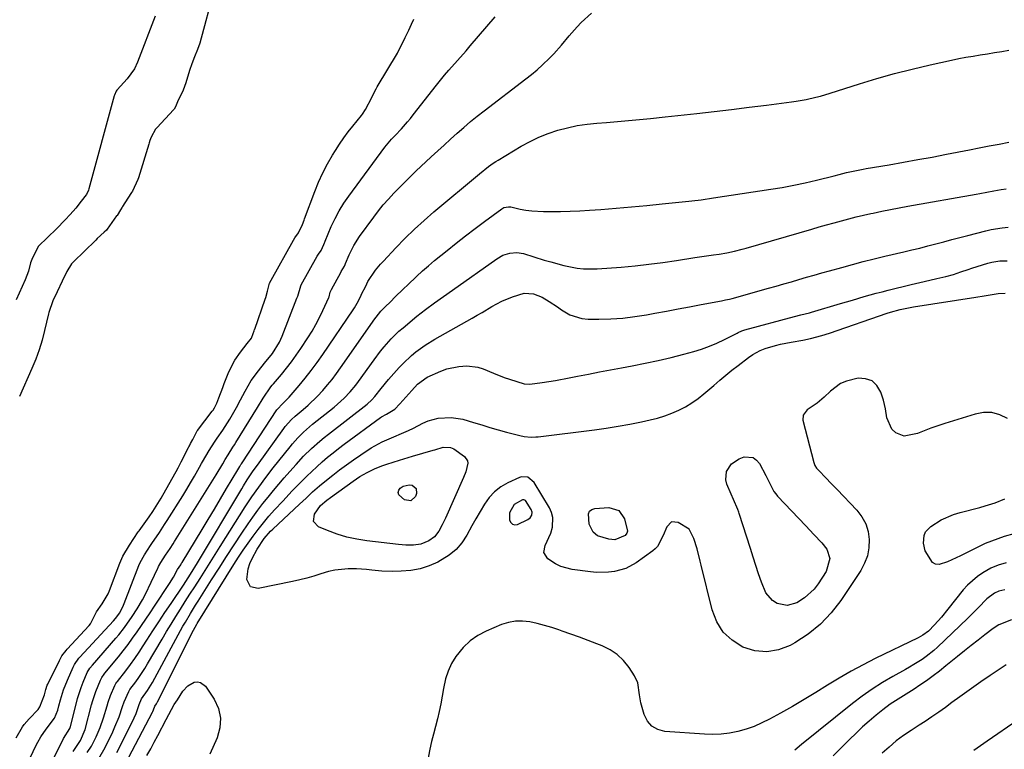
# Model space of a CAD drawing. Units: inches. Extents: x 1905043 to 1910394, y 390329 to 395608.
# Drawn here: x 1908863 to 1909217, y 394933 to 395195 of the extents above; entities that cross this region are included whole.
import ezdxf

# ---------------------------------------------------------------- set-up
doc = ezdxf.new("R2010")
doc.units = ezdxf.units.IN
doc.header["$MEASUREMENT"] = 0
for name, color, linetype in [('1', 7, 'Continuous'), ('7', 7, 'Continuous'), ('8', 7, 'Continuous')]:
    doc.layers.add(name, color=color, linetype=linetype)

msp = doc.modelspace()

# ---------------------------------------------------------------- linework, layer by layer
at = {"layer": '1', "color": 18}
msp.add_polyline3d([(1909040.93, 395021.12, 1642), (1909039.2, 395018.11, 1642), (1909039.25, 395015.47, 1642), (1909039.69, 395014.58, 1642), (1909040.27, 395013.98, 1642), (1909041.1, 395013.81, 1642), (1909042.08, 395013.92, 1642), (1909045.89, 395015.69, 1642), (1909046.73, 395016.33, 1642), (1909047.24, 395017.25, 1642), (1909047.33, 395018.31, 1642), (1909046.98, 395019.31, 1642), (1909044.99, 395022.49, 1642), (1909044.79, 395022.62, 1642), (1909044.34, 395022.79, 1642), (1909043.88, 395022.77, 1642), (1909040.93, 395021.12, 1642)], dxfattribs=at)
at = {"layer": '7', "color": 18}
for points in [[(1908933.02, 395206.34, 1628), (1908927.87, 395187.01, 1628), (1908927.08, 395184.75, 1628), (1908925.95, 395182.08, 1628), (1908924.97, 395179.56, 1628), (1908924.19, 395177.21, 1628), (1908922.87, 395172.79, 1628), (1908921.87, 395170.15, 1628), (1908919.93, 395165.89, 1628), (1908919.17, 395164.18, 1628), (1908918.67, 395163.35, 1628), (1908918.42, 395163.06, 1628), (1908912.51, 395156.7, 1628), (1908911.99, 395156.09, 1628), (1908910.41, 395153.22, 1628), (1908909.94, 395151.98, 1628), (1908909.66, 395151.15, 1628), (1908909.53, 395150.73, 1628), (1908905.87, 395138.65, 1628), (1908905.65, 395137.98, 1628), (1908903.66, 395133.85, 1628), (1908903.3, 395133.28, 1628), (1908903.11, 395132.99, 1628), (1908900.16, 395128.32, 1628), (1908900.02, 395128.1, 1628), (1908899.36, 395127.03, 1628), (1908898.14, 395125.09, 1628), (1908898, 395124.88, 1628), (1908894.63, 395120.13, 1628), (1908894.35, 395119.78, 1628), (1908893.52, 395119.05, 1628), (1908891.04, 395116.77, 1628), (1908890.54, 395116.22, 1628), (1908890.41, 395116.09, 1628), (1908882.45, 395108.43, 1628), (1908881.71, 395107.65, 1628), (1908880.07, 395104.91, 1628), (1908878.45, 395101.41, 1628), (1908876.65, 395097.54, 1628), (1908875.09, 395094.32, 1628), (1908873.58, 395090.14, 1628), (1908873.45, 395089.62, 1628), (1908872.08, 395083.64, 1628), (1908871.18, 395080.17, 1628), (1908870.15, 395076.74, 1628)], [(1908873.24, 394925.54, 1632), (1908878.85, 394936.91, 1632), (1908881.14, 394940.5, 1632), (1908881.35, 394941.18, 1632), (1908883.39, 394949.3, 1632), (1908883.94, 394951.32, 1632), (1908885.25, 394955.27, 1632), (1908886.01, 394957.22, 1632), (1908887.45, 394960.65, 1632), (1908888.41, 394962.2, 1632), (1908889.27, 394963.27, 1632), (1908897.71, 394972.96, 1632), (1908898.77, 394974.21, 1632), (1908900.8, 394976.79, 1632), (1908903.63, 394980.81, 1632), (1908905.37, 394983.59, 1632), (1908907.27, 394986.84, 1632), (1908908.39, 394988.89, 1632), (1908910.46, 394993.1, 1632), (1908912.8, 394998.2, 1632), (1908912.9, 394998.41, 1632), (1908913.1, 394998.82, 1632), (1908913.91, 395000.26, 1632), (1908915.61, 395002.87, 1632), (1908917.19, 395005.21, 1632), (1908918.3, 395006.93, 1632), (1908918.85, 395007.79, 1632), (1908933.77, 395031.81, 1632), (1908936.12, 395035.76, 1632), (1908937, 395037.31, 1632), (1908938.04, 395039, 1632), (1908939.79, 395041.71, 1632), (1908940.31, 395042.53, 1632), (1908940.83, 395043.36, 1632), (1908948.62, 395055.98, 1632), (1908950.63, 395059.32, 1632), (1908953.48, 395063.38, 1632), (1908953.96, 395063.96, 1632), (1908954.44, 395064.54, 1632), (1908957.25, 395067.85, 1632), (1908959.1, 395070.12, 1632), (1908960.89, 395072.42, 1632), (1908962.59, 395074.8, 1632), (1908964.23, 395077.21, 1632), (1908966.76, 395081.08, 1632), (1908968.24, 395083.46, 1632), (1908969.64, 395085.89, 1632), (1908970.93, 395088.38, 1632), (1908972.15, 395090.91, 1632), (1908974.25, 395095.57, 1632), (1908974.35, 395095.81, 1632), (1908974.8, 395097.52, 1632), (1908975.07, 395098.22, 1632), (1908975.19, 395098.44, 1632), (1908978.58, 395104.54, 1632), (1908978.77, 395104.86, 1632), (1908979.97, 395106.88, 1632), (1908980.14, 395107.4, 1632), (1908980.27, 395107.73, 1632), (1908981.61, 395110.89, 1632), (1908982.41, 395112.6, 1632), (1908983.28, 395114.27, 1632), (1908985.32, 395117.44, 1632), (1908990.41, 395124.44, 1632), (1908992.11, 395126.68, 1632), (1908993.87, 395128.86, 1632), (1908995.71, 395130.98, 1632), (1908997.61, 395133.04, 1632), (1908999.57, 395135.05, 1632), (1909001.56, 395137.04, 1632), (1909003.57, 395139, 1632), (1909005.6, 395140.94, 1632), (1909011.13, 395146.11, 1632), (1909013.43, 395148.26, 1632), (1909015.75, 395150.41, 1632), (1909018.07, 395152.54, 1632), (1909020.4, 395154.67, 1632), (1909022.77, 395156.76, 1632), (1909025.16, 395158.81, 1632), (1909027.61, 395160.8, 1632), (1909030.09, 395162.74, 1632), (1909045.09, 395174.21, 1632), (1909047.13, 395175.83, 1632), (1909049.13, 395177.49, 1632), (1909051.07, 395179.22, 1632), (1909053.63, 395181.63, 1632), (1909055.14, 395183.16, 1632), (1909057.98, 395186.37, 1632), (1909060.65, 395189.73, 1632), (1909063.51, 395192.92, 1632), (1909065.04, 395194.43, 1632), (1909068.71, 395197.89, 1632)], [(1908946.49, 395080.9, 1628), (1908947.1, 395082.56, 1628), (1908947.46, 395083.6, 1628), (1908947.6, 395084.01, 1628), (1908947.68, 395084.21, 1628), (1908951.44, 395094.98, 1628), (1908951.63, 395095.55, 1628), (1908952.19, 395097.88, 1628), (1908953.01, 395100.73, 1628), (1908953.52, 395101.8, 1628), (1908961.56, 395116.21, 1628), (1908962.02, 395116.97, 1628), (1908963.32, 395118.77, 1628), (1908964.85, 395121.76, 1628), (1908965.37, 395123.4, 1628), (1908965.51, 395123.8, 1628), (1908969.2, 395133.72, 1628), (1908970.57, 395137.1, 1628), (1908972.09, 395140.43, 1628), (1908973.8, 395143.65, 1628), (1908975.65, 395146.81, 1628), (1908976.67, 395148.43, 1628), (1908978.15, 395150.7, 1628), (1908979.68, 395152.93, 1628), (1908981.29, 395155.1, 1628), (1908982.95, 395157.23, 1628), (1908986.02, 395161.02, 1628), (1908986.35, 395161.45, 1628), (1908987.49, 395163.24, 1628), (1908989.73, 395167.47, 1628), (1908990.76, 395169.54, 1628), (1908991.29, 395170.56, 1628), (1908991.57, 395171.06, 1628), (1908991.72, 395171.31, 1628), (1908998.93, 395183.49, 1628), (1908999.09, 395183.76, 1628), (1909000.42, 395186.29, 1628), (1909001.78, 395189.11, 1628), (1909003.01, 395191.71, 1628), (1909004, 395193.87, 1628), (1909004.88, 395195.67, 1628)], [(1908987.59, 395099.61, 1634), (1908988.31, 395101.26, 1634), (1908991.08, 395105.35, 1634), (1908992.92, 395107.59, 1634), (1908993.9, 395108.67, 1634), (1908998.37, 395113.43, 1634), (1909001.66, 395116.81, 1634), (1909005.03, 395120.11, 1634), (1909008.51, 395123.28, 1634), (1909012.07, 395126.37, 1634), (1909028.43, 395140.06, 1634), (1909031.71, 395142.66, 1634), (1909033.42, 395143.87, 1634), (1909034.29, 395144.44, 1634), (1909035.18, 395145, 1634), (1909043.47, 395149.98, 1634), (1909046.62, 395151.71, 1634), (1909049.84, 395153.27, 1634), (1909053.17, 395154.58, 1634), (1909056.57, 395155.72, 1634), (1909060.05, 395156.62, 1634), (1909063.56, 395157.37, 1634), (1909067.11, 395157.91, 1634), (1909070.68, 395158.29, 1634), (1909074.08, 395158.54, 1634), (1909079.37, 395158.97, 1634), (1909084.66, 395159.44, 1634), (1909089.95, 395159.95, 1634), (1909095.23, 395160.51, 1634), (1909106.54, 395161.77, 1634), (1909112.81, 395162.48, 1634), (1909119.08, 395163.21, 1634), (1909125.35, 395163.98, 1634), (1909131.61, 395164.77, 1634), (1909140.58, 395165.93, 1634), (1909142.35, 395166.19, 1634), (1909145.87, 395166.8, 1634), (1909149.36, 395167.56, 1634), (1909151.09, 395168, 1634), (1909154.52, 395169.01, 1634), (1909165.05, 395172.37, 1634), (1909171.35, 395174.29, 1634), (1909177.68, 395176.08, 1634), (1909184.05, 395177.71, 1634), (1909190.45, 395179.22, 1634), (1909198.2, 395180.93, 1634), (1909200.76, 395181.47, 1634), (1909203.33, 395181.97, 1634), (1909205.9, 395182.42, 1634), (1909208.49, 395182.83, 1634), (1909211.07, 395183.22, 1634), (1909213.66, 395183.65, 1634), (1909216.23, 395184.1, 1634), (1909218.81, 395184.58, 1634)], [(1908897.29, 394956.04, 1636), (1908897.76, 394956.76, 1636), (1908898.1, 394957.22, 1636), (1908898.27, 394957.45, 1636), (1908901.28, 394961.31, 1636), (1908902.93, 394963.49, 1636), (1908904.53, 394965.69, 1636), (1908906.07, 394967.95, 1636), (1908907.57, 394970.23, 1636), (1908908.88, 394972.29, 1636), (1908911.02, 394975.61, 1636), (1908913.17, 394978.93, 1636), (1908915.35, 394982.23, 1636), (1908917.55, 394985.51, 1636), (1908921.98, 394992.1, 1636), (1908924.58, 394996.05, 1636), (1908927.07, 395000.06, 1636), (1908942.96, 395026.75, 1636), (1908943.62, 395027.84, 1636), (1908944.98, 395030, 1636), (1908947.11, 395033.17, 1636), (1908948.58, 395035.25, 1636), (1908958.05, 395048.42, 1636), (1908958.58, 395049.11, 1636), (1908960.89, 395051.69, 1636), (1908962.16, 395052.87, 1636), (1908965.08, 395055.32, 1636), (1908966.85, 395056.85, 1636), (1908970.21, 395060.1, 1636), (1908972.12, 395062.16, 1636), (1908973.81, 395064.12, 1636), (1908975.44, 395066.11, 1636), (1908977, 395068.16, 1636), (1908978.52, 395070.24, 1636), (1908990.88, 395087.92, 1636), (1908991.28, 395088.48, 1636), (1908993.02, 395090.62, 1636), (1908994.45, 395092.12, 1636), (1908996.53, 395094.14, 1636), (1908998.06, 395095.64, 1636), (1909001.12, 395098.63, 1636), (1909002.65, 395100.13, 1636), (1909005.8, 395103.16, 1636), (1909007.92, 395105.11, 1636), (1909010.1, 395107, 1636), (1909012.32, 395108.85, 1636), (1909016.78, 395112.46, 1636), (1909020.12, 395115.13, 1636), (1909023.48, 395117.77, 1636), (1909026.87, 395120.36, 1636), (1909030.28, 395122.92, 1636), (1909036.44, 395127.48, 1636), (1909037.19, 395127.91, 1636), (1909038.88, 395128.22, 1636), (1909039.74, 395128.12, 1636), (1909043.05, 395127.38, 1636), (1909045.14, 395126.99, 1636), (1909047.24, 395126.69, 1636), (1909051.49, 395126.45, 1636), (1909054.16, 395126.44, 1636), (1909057.63, 395126.47, 1636), (1909061.09, 395126.56, 1636), (1909064.56, 395126.72, 1636), (1909068.02, 395126.94, 1636), (1909072.13, 395127.24, 1636), (1909077.64, 395127.67, 1636), (1909083.15, 395128.14, 1636), (1909088.66, 395128.66, 1636), (1909094.16, 395129.22, 1636), (1909103.66, 395130.23, 1636), (1909104.78, 395130.35, 1636), (1909108.13, 395130.74, 1636), (1909112.58, 395131.36, 1636), (1909133.19, 395134.5, 1636), (1909137.32, 395135.18, 1636), (1909141.43, 395135.94, 1636), (1909145.53, 395136.81, 1636), (1909149.61, 395137.75, 1636), (1909155.97, 395139.3, 1636), (1909157.74, 395139.75, 1636), (1909160.39, 395140.46, 1636), (1909163.34, 395141.15, 1636), (1909166.45, 395141.75, 1636), (1909167.49, 395141.93, 1636), (1909175.76, 395143.33, 1636), (1909180.93, 395144.22, 1636), (1909186.09, 395145.14, 1636), (1909191.25, 395146.09, 1636), (1909196.41, 395147.08, 1636), (1909204.58, 395148.67, 1636), (1909208.14, 395149.36, 1636), (1909211.7, 395150.06, 1636), (1909215.26, 395150.76, 1636), (1909218.82, 395151.47, 1636)], [(1908900.74, 394950.15, 1638), (1908902.32, 394953.87, 1638), (1908902.79, 394954.52, 1638), (1908904.85, 394957.32, 1638), (1908905.98, 394958.89, 1638), (1908908.12, 394962.12, 1638), (1908909.13, 394963.77, 1638), (1908914.34, 394972.63, 1638), (1908915.96, 394975.36, 1638), (1908917.6, 394978.08, 1638), (1908919.27, 394980.78, 1638), (1908920.95, 394983.46, 1638), (1908922.65, 394986.14, 1638), (1908924.35, 394988.82, 1638), (1908926.05, 394991.5, 1638), (1908927.97, 394994.52, 1638), (1908929.78, 394997.37, 1638), (1908931.58, 395000.22, 1638), (1908933.38, 395003.08, 1638), (1908935.18, 395005.93, 1638), (1908944.22, 395020.25, 1638), (1908946.58, 395023.86, 1638), (1908949.06, 395027.38, 1638), (1908951.65, 395030.83, 1638), (1908954.29, 395034.23, 1638), (1908960.34, 395041.86, 1638), (1908961.26, 395042.96, 1638), (1908963.17, 395045.1, 1638), (1908965.22, 395047.12, 1638), (1908968.47, 395049.94, 1638), (1908976.22, 395056.13, 1638), (1908977.44, 395057.15, 1638), (1908979.77, 395059.3, 1638), (1908981.94, 395061.62, 1638), (1908983.96, 395064.07, 1638), (1908984.91, 395065.34, 1638), (1908990.53, 395073.12, 1638), (1908992.88, 395076.24, 1638), (1908994.12, 395077.75, 1638), (1908996.69, 395080.68, 1638), (1908999.49, 395083.4, 1638), (1909000.96, 395084.67, 1638), (1909005.98, 395088.8, 1638), (1909009.08, 395091.24, 1638), (1909012.26, 395093.58, 1638), (1909015.49, 395095.86, 1638), (1909018.71, 395098.14, 1638), (1909034.68, 395109.49, 1638), (1909036.9, 395110.75, 1638), (1909039.32, 395111.56, 1638), (1909041.83, 395111.78, 1638), (1909044.31, 395111.36, 1638), (1909051.76, 395109.04, 1638), (1909054.09, 395108.35, 1638), (1909058.77, 395107.09, 1638), (1909063.51, 395106.1, 1638), (1909065.89, 395105.82, 1638), (1909070.71, 395105.83, 1638), (1909079.36, 395106.52, 1638), (1909084.37, 395106.98, 1638), (1909089.37, 395107.51, 1638), (1909094.35, 395108.17, 1638), (1909099.33, 395108.9, 1638), (1909105.91, 395109.95, 1638), (1909109.28, 395110.46, 1638), (1909112.64, 395110.92, 1638), (1909114.6, 395111.19, 1638), (1909117.41, 395111.66, 1638), (1909120.19, 395112.23, 1638), (1909122.95, 395112.91, 1638), (1909124.32, 395113.29, 1638), (1909147.99, 395120.16, 1638), (1909150.63, 395120.92, 1638), (1909153.27, 395121.67, 1638), (1909155.91, 395122.42, 1638), (1909158.55, 395123.15, 1638), (1909161.21, 395123.86, 1638), (1909163.86, 395124.54, 1638), (1909166.53, 395125.17, 1638), (1909169.21, 395125.78, 1638), (1909170.03, 395125.95, 1638), (1909173.13, 395126.6, 1638), (1909176.23, 395127.23, 1638), (1909179.33, 395127.82, 1638), (1909182.45, 395128.39, 1638), (1909207.05, 395132.75, 1638), (1909208.32, 395132.98, 1638), (1909210.87, 395133.45, 1638), (1909213.42, 395133.95, 1638), (1909215.96, 395134.4, 1638), (1909217.86, 395134.7, 1638)], [(1908911.73, 394948.52, 1642), (1908912.28, 394949.34, 1642), (1908912.57, 394949.83, 1642), (1908912.7, 394950.09, 1642), (1908925.58, 394975.87, 1642), (1908926.77, 394978, 1642), (1908926.96, 394978.3, 1642), (1908940.18, 394999.54, 1642), (1908941.83, 395002.13, 1642), (1908943.52, 395004.69, 1642), (1908945.26, 395007.21, 1642), (1908947.03, 395009.7, 1642), (1908948.88, 395012.15, 1642), (1908950.78, 395014.54, 1642), (1908952.76, 395016.87, 1642), (1908954.8, 395019.16, 1642), (1908957.73, 395022.33, 1642), (1908961.12, 395025.95, 1642), (1908964.57, 395029.52, 1642), (1908966.32, 395031.27, 1642), (1908969.93, 395034.67, 1642), (1908971.89, 395036.41, 1642), (1908973.83, 395038.06, 1642), (1908975.8, 395039.67, 1642), (1908977.81, 395041.24, 1642), (1908979.85, 395042.77, 1642), (1908992.86, 395052.33, 1642), (1908993.27, 395052.62, 1642), (1908995.03, 395053.6, 1642), (1908998.04, 395055.38, 1642), (1908999.84, 395057.29, 1642), (1909002.02, 395059.68, 1642), (1909004.15, 395062.1, 1642), (1909006.19, 395064.42, 1642), (1909009.66, 395066.93, 1642), (1909014.5, 395069.05, 1642), (1909016.65, 395069.84, 1642), (1909021.07, 395070.79, 1642), (1909023.87, 395070.96, 1642), (1909027.86, 395070.53, 1642), (1909029.78, 395069.95, 1642), (1909033.51, 395068.33, 1642), (1909037.3, 395066.8, 1642), (1909039.24, 395066.15, 1642), (1909044.47, 395064.5, 1642), (1909046.61, 395064.36, 1642), (1909050.96, 395064.97, 1642), (1909055.82, 395065.73, 1642), (1909060.67, 395066.63, 1642), (1909063.73, 395067.25, 1642), (1909067.68, 395068.03, 1642), (1909071.63, 395068.8, 1642), (1909075.59, 395069.55, 1642), (1909079.55, 395070.28, 1642), (1909083.3, 395070.97, 1642), (1909088, 395071.89, 1642), (1909092.68, 395072.89, 1642), (1909097.34, 395074, 1642), (1909101.97, 395075.2, 1642), (1909105.49, 395076.15, 1642), (1909108.32, 395077.01, 1642), (1909111.11, 395077.99, 1642), (1909113.83, 395079.14, 1642), (1909116.51, 395080.4, 1642), (1909121.13, 395082.75, 1642), (1909121.47, 395082.92, 1642), (1909122.83, 395083.54, 1642), (1909123.53, 395083.78, 1642), (1909123.89, 395083.89, 1642), (1909141.68, 395088.67, 1642), (1909143.99, 395089.27, 1642), (1909147.07, 395090.08, 1642), (1909147.84, 395090.3, 1642), (1909158.25, 395093.34, 1642), (1909162.53, 395094.59, 1642), (1909166.8, 395095.87, 1642), (1909171.08, 395097.09, 1642), (1909173.23, 395097.65, 1642), (1909175.39, 395098.2, 1642), (1909183.67, 395100.21, 1642), (1909188.27, 395101.3, 1642), (1909192.88, 395102.34, 1642), (1909196.12, 395103.08, 1642), (1909198.83, 395103.84, 1642), (1909201.49, 395104.73, 1642), (1909204.16, 395105.62, 1642), (1909205.49, 395106.06, 1642), (1909211.26, 395107.95, 1642), (1909212.66, 395108.32, 1642), (1909215.5, 395108.73, 1642), (1909218.15, 395108.73, 1642)], [(1908882.35, 394932.22, 1634), (1908884.98, 394936.15, 1634), (1908886.63, 394940.21, 1634), (1908889, 394949.01, 1634), (1908889.47, 394950.64, 1634), (1908890.55, 394953.84, 1634), (1908892.16, 394957.87, 1634), (1908892.66, 394958.86, 1634), (1908893.54, 394960.07, 1634), (1908893.77, 394960.36, 1634), (1908898.66, 394966.32, 1634), (1908900.4, 394968.49, 1634), (1908902.1, 394970.7, 1634), (1908903.74, 394972.96, 1634), (1908905.34, 394975.24, 1634), (1908906.9, 394977.55, 1634), (1908908.46, 394979.86, 1634), (1908910.02, 394982.18, 1634), (1908911.56, 394984.5, 1634), (1908916.96, 394992.63, 1634), (1908918.41, 394994.97, 1634), (1908919.9, 394997.7, 1634), (1908921.03, 394999.42, 1634), (1908921.37, 394999.95, 1634), (1908921.53, 395000.22, 1634), (1908928.7, 395012.06, 1634), (1908930.92, 395015.74, 1634), (1908933.14, 395019.42, 1634), (1908935.34, 395023.11, 1634), (1908937.54, 395026.8, 1634), (1908941.54, 395033.55, 1634), (1908942.31, 395034.82, 1634), (1908942.7, 395035.44, 1634), (1908942.9, 395035.75, 1634), (1908943.1, 395036.06, 1634), (1908955.63, 395055.18, 1634), (1908957.87, 395057.51, 1634), (1908959.99, 395059.65, 1634), (1908963.58, 395063.87, 1634), (1908965.81, 395066.58, 1634), (1908967.99, 395069.35, 1634), (1908970.08, 395072.18, 1634), (1908972.1, 395075.05, 1634), (1908983.06, 395091.1, 1634), (1908983.57, 395091.88, 1634), (1908984.51, 395093.49, 1634), (1908985.8, 395096.08, 1634), (1908986.02, 395096.76, 1634), (1908987.59, 395099.61, 1634)], [(1909218.29, 395052.01, 1644), (1909215.5, 395053.34, 1644), (1909212.64, 395054.14, 1644), (1909209.68, 395054.16, 1644), (1909206.63, 395053.64, 1644), (1909195.72, 395050.21, 1644), (1909193.25, 395049.39, 1644), (1909190.78, 395048.54, 1644), (1909188.34, 395047.62, 1644), (1909185.91, 395046.67, 1644), (1909181.19, 395045.65, 1644), (1909178.11, 395046.86, 1644), (1909176.65, 395048.17, 1644), (1909174.89, 395052.26, 1644), (1909174.46, 395055.46, 1644), (1909173.67, 395058.59, 1644), (1909172.74, 395061.54, 1644), (1909171.36, 395063.84, 1644), (1909169.6, 395065.54, 1644), (1909167.29, 395066.31, 1644), (1909164.6, 395066.48, 1644), (1909160.4, 395065.51, 1644), (1909158.29, 395064.64, 1644), (1909154.61, 395061.88, 1644), (1909152.41, 395059.68, 1644), (1909149.85, 395057.6, 1644), (1909146.25, 395055.18, 1644), (1909144.8, 395053.23, 1644), (1909144.72, 395051.47, 1644), (1909148.7, 395036.19, 1644), (1909148.8, 395035.84, 1644), (1909149.07, 395035.15, 1644), (1909149.62, 395034.2, 1644), (1909150.09, 395033.64, 1644), (1909153.31, 395030.32, 1644), (1909154.55, 395029.03, 1644), (1909157.03, 395026.45, 1644), (1909164.14, 395019, 1644), (1909165.93, 395016.66, 1644), (1909167.33, 395014.15, 1644), (1909168.16, 395011.4, 1644), (1909168.61, 395008.49, 1644), (1909168.46, 395005.53, 1644), (1909167.94, 395002.66, 1644), (1909166.9, 394999.94, 1644), (1909165.5, 394997.32, 1644), (1909158.37, 394986.61, 1644), (1909154.88, 394982.11, 1644), (1909151.03, 394978, 1644), (1909146.64, 394974.49, 1644), (1909141.88, 394971.36, 1644), (1909140.16, 394970.41, 1644), (1909135.94, 394968.81, 1644), (1909131.7, 394968.04, 1644), (1909127.41, 394968.5, 1644), (1909123.09, 394969.79, 1644), (1909119.28, 394972.25, 1644), (1909116.08, 394975.22, 1644), (1909113.8, 394978.94, 1644), (1909112.12, 394983.15, 1644), (1909108.21, 394999.21, 1644), (1909107.85, 395000.69, 1644), (1909106.73, 395005.09, 1644), (1909105.49, 395008.92, 1644), (1909103.82, 395012.25, 1644), (1909099.94, 395014.59, 1644), (1909097.51, 395014.8, 1644), (1909095.77, 395013.1, 1644), (1909094.52, 395009.95, 1644), (1909092.44, 395005.95, 1644), (1909091.67, 395005.16, 1644), (1909090.81, 395004.43, 1644), (1909084.8, 395000.15, 1644), (1909081.08, 394998.11, 1644), (1909076.99, 394996.97, 1644), (1909074.85, 394996.73, 1644), (1909070.56, 394996.68, 1644), (1909068.42, 394996.87, 1644), (1909061.82, 394997.74, 1644), (1909057.67, 394998.83, 1644), (1909055.75, 394999.78, 1644), (1909053.03, 395001.58, 1644), (1909051.62, 395003.79, 1644), (1909052.06, 395006.36, 1644), (1909054.07, 395010.82, 1644), (1909054.65, 395012.89, 1644), (1909054.82, 395016.47, 1644), (1909054.36, 395018.18, 1644), (1909053.62, 395019.85, 1644), (1909048.16, 395028.97, 1644), (1909045.8, 395030.97, 1644), (1909043.53, 395031.1, 1644), (1909042.79, 395030.86, 1644), (1909038.7, 395028.92, 1644), (1909036.17, 395027.43, 1644), (1909033.87, 395025.68, 1644), (1909031.92, 395023.56, 1644), (1909030.2, 395021.18, 1644), (1909028.68, 395018.58, 1644), (1909027.18, 395015.98, 1644), (1909025.71, 395013.36, 1644), (1909023.92, 395010.1, 1644), (1909022.1, 395007.36, 1644), (1909020.01, 395004.9, 1644), (1909017.52, 395002.85, 1644), (1909013.47, 395000.4, 1644), (1909010.32, 394999.02, 1644), (1909007.09, 394997.96, 1644), (1909003.74, 394997.36, 1644), (1909000.32, 394997.07, 1644), (1908997.02, 394997.03, 1644), (1908993.35, 394997.11, 1644), (1908989.7, 394997.46, 1644), (1908987.88, 394997.67, 1644), (1908984.22, 394997.91, 1644), (1908981.24, 394997.94, 1644), (1908976.49, 394997.53, 1644), (1908974.17, 394997.01, 1644), (1908971.42, 394996.18, 1644), (1908968.9, 394995.35, 1644), (1908966.37, 394994.6, 1644), (1908963.8, 394993.95, 1644), (1908961.22, 394993.37, 1644), (1908948.88, 394990.86, 1644), (1908946.11, 394991.53, 1644), (1908944.86, 394994.09, 1644), (1908945.29, 394998, 1644), (1908945.89, 394999.86, 1644), (1908946.68, 395001.68, 1644), (1908948.48, 395005.06, 1644), (1908950.99, 395008.89, 1644), (1908953.28, 395011.45, 1644), (1908954.1, 395012.25, 1644), (1908963.7, 395021.2, 1644), (1908966.08, 395023.4, 1644), (1908968.47, 395025.6, 1644), (1908970.9, 395027.75, 1644), (1908973.4, 395029.81, 1644), (1908975.71, 395031.65, 1644), (1908978.16, 395033.54, 1644), (1908980.64, 395035.39, 1644), (1908983.17, 395037.18, 1644), (1908985.73, 395038.92, 1644), (1908989.55, 395041.44, 1644), (1908990.83, 395042.23, 1644), (1908993.47, 395043.65, 1644), (1908997.61, 395045.44, 1644), (1909000.38, 395046.62, 1644), (1909002.94, 395047.73, 1644), (1909004.69, 395048.55, 1644), (1909008.12, 395050.33, 1644), (1909009.95, 395051.19, 1644), (1909013.65, 395052.19, 1644), (1909018.22, 395052.34, 1644), (1909022.52, 395051.73, 1644), (1909026.32, 395050.63, 1644), (1909029.26, 395049.72, 1644), (1909032.22, 395048.83, 1644), (1909035.18, 395047.98, 1644), (1909038.16, 395047.16, 1644), (1909042.95, 395045.87, 1644), (1909044.57, 395045.52, 1644), (1909047.05, 395045.32, 1644), (1909048.71, 395045.38, 1644), (1909049.53, 395045.46, 1644), (1909069.77, 395047.99, 1644), (1909074.04, 395048.58, 1644), (1909078.29, 395049.24, 1644), (1909082.53, 395050, 1644), (1909086.75, 395050.84, 1644), (1909089.84, 395051.5, 1644), (1909092.48, 395052.15, 1644), (1909095.08, 395052.93, 1644), (1909097.61, 395053.89, 1644), (1909100.11, 395054.97, 1644), (1909102.51, 395056.23, 1644), (1909104.84, 395057.62, 1644), (1909107.04, 395059.19, 1644), (1909109.16, 395060.89, 1644), (1909112.69, 395063.95, 1644), (1909114.84, 395065.79, 1644), (1909117.02, 395067.6, 1644), (1909119.22, 395069.38, 1644), (1909121.44, 395071.13, 1644), (1909125.15, 395073.98, 1644), (1909126.78, 395075.07, 1644), (1909129.37, 395076.47, 1644), (1909131.2, 395077.16, 1644), (1909134.85, 395078.28, 1644), (1909136.71, 395078.77, 1644), (1909140.48, 395079.52, 1644), (1909144.67, 395080.22, 1644), (1909147.45, 395080.8, 1644), (1909151.55, 395081.89, 1644), (1909154.25, 395082.76, 1644), (1909175.08, 395089.9, 1644), (1909176.24, 395090.28, 1644), (1909179.75, 395091.25, 1644), (1909184.53, 395092.19, 1644), (1909206.96, 395095.64, 1644), (1909209.9, 395096.11, 1644), (1909212.82, 395096.63, 1644), (1909214.89, 395096.98, 1644), (1909217.48, 395097.11, 1644)], [(1908861.89, 394937.21, 1628), (1908864.16, 394941.09, 1628), (1908864.75, 394941.98, 1628), (1908866.52, 394943.98, 1628), (1908869.84, 394947.3, 1628), (1908870.44, 394948.35, 1628), (1908872.07, 394952.67, 1628), (1908872.51, 394954.5, 1628), (1908873.06, 394956.06, 1628), (1908873.26, 394956.5, 1628), (1908877.41, 394964.97, 1628), (1908878.34, 394966.61, 1628), (1908879.85, 394968.62, 1628), (1908880.26, 394969.09, 1628), (1908888.09, 394977.55, 1628), (1908888.63, 394978.21, 1628), (1908890.73, 394982.52, 1628), (1908892.76, 394985.33, 1628), (1908893.89, 394987.14, 1628), (1908894.97, 394989.01, 1628), (1908895.22, 394989.56, 1628), (1908895.33, 394989.84, 1628), (1908895.44, 394990.13, 1628), (1908899.11, 395000.04, 1628), (1908900.24, 395002.56, 1628), (1908902.62, 395006.44, 1628), (1908904.16, 395008.85, 1628), (1908905.76, 395011.21, 1628), (1908906.09, 395011.67, 1628), (1908909.69, 395016.71, 1628), (1908910.99, 395018.59, 1628), (1908912.24, 395020.49, 1628), (1908914.01, 395023.42, 1628), (1908914.58, 395024.41, 1628), (1908919.34, 395032.91, 1628), (1908920.07, 395034.23, 1628), (1908921.24, 395036.47, 1628), (1908923.88, 395041.64, 1628), (1908923.96, 395041.81, 1628), (1908924.14, 395042.14, 1628), (1908924.58, 395042.98, 1628), (1908925.39, 395044.51, 1628), (1908927, 395047.56, 1628), (1908927.11, 395047.7, 1628), (1908932.37, 395054.69, 1628), (1908932.64, 395055.07, 1628), (1908933.13, 395055.85, 1628), (1908933.99, 395057.6, 1628), (1908934.78, 395059.44, 1628), (1908936.13, 395063.22, 1628), (1908936.65, 395064.62, 1628), (1908938.37, 395068.77, 1628), (1908940.53, 395072.99, 1628), (1908942.47, 395075.93, 1628), (1908944.91, 395078.99, 1628), (1908946.49, 395080.9, 1628)], [(1908870.15, 395076.74, 1628), (1908868.92, 395073.37, 1628), (1908867.56, 395070.05, 1628), (1908863.1, 395059.97, 1628)], [(1908971.32, 395020.68, 1646), (1908973.6, 395022.67, 1646), (1908974.83, 395023.58, 1646), (1908983.05, 395029.48, 1646), (1908985.49, 395031.12, 1646), (1908988.02, 395032.63, 1646), (1908990.65, 395033.94, 1646), (1908993.39, 395034.99, 1646), (1908995.17, 395035.57, 1646), (1908999.75, 395037.03, 1646), (1909004.36, 395038.42, 1646), (1909011.74, 395040.59, 1646), (1909012.35, 395040.78, 1646), (1909015.41, 395041.75, 1646), (1909018.01, 395041.64, 1646), (1909019.17, 395041.06, 1646), (1909023.03, 395038.34, 1646), (1909024.16, 395036.85, 1646), (1909024.29, 395035.94, 1646), (1909023.51, 395032.88, 1646), (1909022.68, 395030.85, 1646), (1909016.18, 395016.19, 1646), (1909015.07, 395013.83, 1646), (1909013.86, 395011.53, 1646), (1909012.32, 395009.52, 1646), (1909010.28, 395008.04, 1646), (1909007.35, 395006.85, 1646), (1909004.71, 395006.48, 1646), (1909002, 395006.5, 1646), (1908999.3, 395006.72, 1646), (1908987.91, 395008.04, 1646), (1908984.31, 395008.61, 1646), (1908980.75, 395009.38, 1646), (1908977.27, 395010.43, 1646), (1908973.83, 395011.69, 1646), (1908970.53, 395013.05, 1646), (1908968.75, 395015.01, 1646), (1908969.14, 395017.62, 1646), (1908971.32, 395020.68, 1646)], [(1909119.72, 395022.91, 1646), (1909118.91, 395024.75, 1646), (1909117.38, 395028.35, 1646), (1909116.98, 395029.92, 1646), (1909117.29, 395032.95, 1646), (1909119.09, 395035.68, 1646), (1909121.76, 395037.54, 1646), (1909123.64, 395038.21, 1646), (1909126.79, 395037.94, 1646), (1909128.03, 395037.06, 1646), (1909129.1, 395035.79, 1646), (1909131.37, 395031.51, 1646), (1909133.27, 395027.65, 1646), (1909134.31, 395025.79, 1646), (1909134.95, 395024.94, 1646), (1909135.65, 395024.13, 1646), (1909145.76, 395013.41, 1646), (1909148.63, 395010.35, 1646), (1909151.49, 395007.27, 1646), (1909153.35, 395005.06, 1646), (1909154.45, 395001.64, 1646), (1909153.15, 394996.98, 1646), (1909150.18, 394992.52, 1646), (1909148.73, 394990.64, 1646), (1909145.29, 394987.46, 1646), (1909142.59, 394985.76, 1646), (1909139.06, 394984.78, 1646), (1909135.47, 394985.5, 1646), (1909133.85, 394986.52, 1646), (1909131.4, 394989.26, 1646), (1909129.81, 394993.18, 1646), (1909128.79, 394996.18, 1646), (1909127.8, 394999.19, 1646), (1909126.82, 395002.2, 1646), (1909125.85, 395005.21, 1646), (1909121.85, 395017.82, 1646), (1909121.7, 395018.3, 1646), (1909121.37, 395019.26, 1646), (1909119.72, 395022.91, 1646)], [(1909003.81, 395022.37, 1648), (1909001.5, 395022.76, 1648), (1908999.5, 395024.62, 1648), (1908999.25, 395025.4, 1648), (1908999.45, 395026.19, 1648), (1908999.96, 395026.99, 1648), (1909001, 395027.64, 1648), (1909003.11, 395028.13, 1648), (1909004.25, 395028.01, 1648), (1909005.69, 395026.9, 1648), (1909005.85, 395025.09, 1648), (1909005.49, 395024.01, 1648), (1909003.81, 395022.37, 1648)], [(1909220.62, 395010.56, 1644), (1909217.07, 395009.53, 1644), (1909214.76, 395008.79, 1644), (1909210.26, 395007.03, 1644), (1909208.07, 395006, 1644), (1909201.42, 395002.67, 1644), (1909199.88, 395001.9, 1644), (1909196.76, 395000.42, 1644), (1909193.76, 394999.45, 1644), (1909192.45, 394999.57, 1644), (1909191.33, 395000.25, 1644), (1909188.68, 395004.48, 1644), (1909188.06, 395007.21, 1644), (1909188.33, 395009.98, 1644), (1909188.83, 395011.21, 1644), (1909190.68, 395013.17, 1644), (1909194.46, 395015.55, 1644), (1909198.91, 395017.53, 1644), (1909201.25, 395018.25, 1644), (1909208.38, 395020.06, 1644), (1909210.22, 395020.56, 1644), (1909213.84, 395021.68, 1644), (1909217.33, 395023.1, 1644)], [(1909067.84, 395014, 1646), (1909067.6, 395017.79, 1646), (1909068.05, 395018.68, 1646), (1909068.86, 395019.26, 1646), (1909069.92, 395019.62, 1646), (1909074.94, 395019.98, 1646), (1909078.52, 395018.97, 1646), (1909080.61, 395015.89, 1646), (1909081.62, 395011.48, 1646), (1909081.56, 395011.12, 1646), (1909081.45, 395010.77, 1646), (1909080.8, 395009.93, 1646), (1909077.07, 395008.42, 1646), (1909074.91, 395008.59, 1646), (1909070.87, 395009.82, 1646), (1909069.28, 395011.1, 1646), (1909067.84, 395014, 1646)], [(1909217.77, 395000.07, 1642), (1909214.95, 394999.27, 1642), (1909212.26, 394998.16, 1642), (1909209.42, 394996.52, 1642), (1909207.47, 394995.19, 1642), (1909203.95, 394992.1, 1642), (1909202.38, 394990.34, 1642), (1909196.88, 394983.47, 1642), (1909194.51, 394980.6, 1642), (1909192.03, 394977.82, 1642), (1909189.92, 394975.57, 1642), (1909187.89, 394974.07, 1642), (1909186.21, 394973.17, 1642), (1909170.75, 394965.68, 1642), (1909166.36, 394963.46, 1642), (1909162.03, 394961.14, 1642), (1909157.78, 394958.67, 1642), (1909153.58, 394956.1, 1642), (1909149.41, 394953.49, 1642), (1909145.2, 394950.94, 1642), (1909140.94, 394948.47, 1642), (1909136.66, 394946.05, 1642), (1909132.7, 394943.86, 1642), (1909129.97, 394942.5, 1642), (1909127.18, 394941.28, 1642), (1909124.31, 394940.29, 1642), (1909121.37, 394939.46, 1642), (1909118.39, 394938.88, 1642), (1909115.38, 394938.48, 1642), (1909112.35, 394938.37, 1642), (1909109.31, 394938.44, 1642), (1909095.06, 394939.46, 1642), (1909092.53, 394940.15, 1642), (1909090.39, 394941.31, 1642), (1909088.82, 394943.18, 1642), (1909087.63, 394945.51, 1642), (1909086.49, 394949.74, 1642), (1909086.03, 394952.63, 1642), (1909085.43, 394956.91, 1642), (1909084.19, 394959.49, 1642), (1909082.22, 394962.48, 1642), (1909080.22, 394964.96, 1642), (1909077.98, 394967.13, 1642), (1909075.38, 394968.85, 1642), (1909072.53, 394970.27, 1642), (1909070.59, 394971.01, 1642), (1909067.49, 394972.18, 1642), (1909064.38, 394973.33, 1642), (1909061.26, 394974.45, 1642), (1909058.13, 394975.55, 1642), (1909056.98, 394975.95, 1642), (1909054.41, 394976.79, 1642), (1909051.82, 394977.56, 1642), (1909049.21, 394978.25, 1642), (1909046.58, 394978.87, 1642), (1909043.97, 394979.18, 1642), (1909041.38, 394979.18, 1642), (1909038.84, 394978.69, 1642), (1909036.33, 394977.88, 1642), (1909030.82, 394975.52, 1642), (1909027.82, 394973.92, 1642), (1909025.05, 394972.03, 1642), (1909022.64, 394969.71, 1642), (1909019.97, 394966.43, 1642), (1909018.42, 394963.85, 1642), (1909017.13, 394961.17, 1642), (1909016.24, 394958.34, 1642), (1909015.53, 394954.91, 1642), (1909015.09, 394952.14, 1642), (1909014.59, 394949.39, 1642), (1909013.99, 394946.66, 1642), (1909013.34, 394943.94, 1642), (1909012.64, 394941.23, 1642), (1909011.95, 394938.51, 1642), (1909011.25, 394935.8, 1642), (1909010.56, 394933.09, 1642), (1909009.73, 394928.7, 1642)], [(1909219.75, 394979.66, 1638), (1909215.23, 394977.77, 1638), (1909213.19, 394976.43, 1638), (1909210.17, 394974.15, 1638), (1909207.69, 394972.26, 1638), (1909205.22, 394970.34, 1638), (1909202.78, 394968.4, 1638), (1909200.35, 394966.43, 1638), (1909196.16, 394963, 1638), (1909193.87, 394961.18, 1638), (1909191.54, 394959.41, 1638), (1909189.16, 394957.71, 1638), (1909186.74, 394956.06, 1638), (1909184.68, 394954.7, 1638), (1909181.84, 394952.87, 1638), (1909178.95, 394951.1, 1638), (1909176.11, 394949.26, 1638), (1909173.43, 394947.22, 1638), (1909171.06, 394945.27, 1638), (1909168.6, 394943.19, 1638), (1909166.18, 394941.06, 1638), (1909163.83, 394938.86, 1638), (1909161.52, 394936.61, 1638), (1909158.47, 394933.56, 1638), (1909155.61, 394930.67, 1638)], [(1909217.84, 394963.37, 1636), (1909214.94, 394961.54, 1636), (1909212.07, 394959.64, 1636), (1909208.73, 394957.35, 1636), (1909206.17, 394955.55, 1636), (1909203.63, 394953.73, 1636), (1909201.11, 394951.89, 1636), (1909198.32, 394949.81, 1636), (1909195.94, 394948.07, 1636), (1909193.54, 394946.35, 1636), (1909191.1, 394944.69, 1636), (1909188.64, 394943.07, 1636), (1909186.49, 394941.68, 1636), (1909183.69, 394939.85, 1636), (1909180.92, 394937.99, 1636), (1909178.24, 394936.02, 1636), (1909175.7, 394933.86, 1636), (1909173.24, 394931.62, 1636)], [(1908887.44, 394931.84, 1636), (1908889.01, 394934.11, 1636), (1908890.61, 394937.46, 1636), (1908892.04, 394940.88, 1636), (1908893.23, 394944.4, 1636), (1908894.54, 394948.72, 1636), (1908894.93, 394949.96, 1636), (1908895.8, 394952.42, 1636), (1908897.29, 394956.04, 1636)], [(1908908.88, 394930.85, 1644), (1908910.24, 394933.2, 1644), (1908911.53, 394935.57, 1644), (1908912.79, 394937.97, 1644), (1908915.75, 394943.81, 1644), (1908916.7, 394945.61, 1644), (1908918.73, 394949.15, 1644), (1908919.82, 394950.88, 1644), (1908921.81, 394953.97, 1644), (1908923.57, 394955.89, 1644)], [(1908923.57, 394955.89, 1644), (1908925.87, 394957.13, 1644), (1908927.06, 394957.27, 1644), (1908928.15, 394957.12, 1644), (1908929.95, 394955.73, 1644), (1908933.03, 394951.07, 1644), (1908934.56, 394947.7, 1644), (1908935.37, 394944.27, 1644), (1908935.1, 394940.76, 1644), (1908934.13, 394937.19, 1644), (1908931.46, 394931.32, 1644)], [(1908891.54, 394929.76, 1638), (1908893.86, 394933.64, 1638), (1908896.6, 394939.33, 1638), (1908897.4, 394941.08, 1638), (1908898.85, 394944.66, 1638), (1908900.13, 394948.42, 1638), (1908900.74, 394950.15, 1638)], [(1908902.37, 394930.22, 1642), (1908910.85, 394946.43, 1642), (1908910.98, 394946.69, 1642), (1908911.22, 394947.22, 1642), (1908911.73, 394948.52, 1642)], [(1909222.13, 394943.69, 1634), (1909210.92, 394935.95, 1634), (1909208.56, 394934.29, 1634), (1909206.22, 394932.61, 1634)]]:
    msp.add_polyline3d(points, dxfattribs=at)
at = {"layer": '8', "color": 18}
for points in [[(1908859.52, 394914.27, 1630), (1908869.1, 394934.54, 1630), (1908869.61, 394935.54, 1630), (1908870.73, 394937.48, 1630), (1908872.65, 394940.24, 1630), (1908875.62, 394944.21, 1630), (1908876.81, 394947.14, 1630), (1908877.25, 394948.66, 1630), (1908877.8, 394950.8, 1630), (1908878.89, 394954.42, 1630), (1908880.28, 394957.94, 1630), (1908882.35, 394962.59, 1630), (1908882.84, 394963.56, 1630), (1908884.42, 394965.76, 1630), (1908884.79, 394966.16, 1630), (1908896.92, 394979.25, 1630), (1908897.61, 394980.04, 1630), (1908899.14, 394982.17, 1630), (1908900.49, 394984.86, 1630), (1908900.76, 394985.52, 1630), (1908905.97, 394999.11, 1630), (1908906.43, 395000.19, 1630), (1908908.03, 395002.97, 1630), (1908910.22, 395006.37, 1630), (1908910.68, 395007.04, 1630), (1908913.37, 395010.97, 1630), (1908915.25, 395013.85, 1630), (1908916.18, 395015.31, 1630), (1908921.76, 395024.26, 1630), (1908922.83, 395025.99, 1630), (1908924.92, 395029.48, 1630), (1908925.95, 395031.24, 1630), (1908927.82, 395034.5, 1630), (1908928.56, 395035.86, 1630), (1908928.87, 395036.4, 1630), (1908931.25, 395040.46, 1630), (1908933.16, 395043.46, 1630), (1908934.15, 395044.93, 1630), (1908936.12, 395047.78, 1630), (1908937.01, 395049.1, 1630), (1908938.71, 395051.8, 1630), (1908941.08, 395055.96, 1630), (1908942.58, 395058.78, 1630), (1908944.16, 395061.84, 1630), (1908946.36, 395065.64, 1630), (1908948.94, 395069.19, 1630), (1908951.14, 395071.91, 1630), (1908954.04, 395075.37, 1630), (1908956.5, 395079.47, 1630), (1908957.47, 395081.66, 1630), (1908962.82, 395095.28, 1630), (1908963.1, 395096.09, 1630), (1908964.16, 395099.75, 1630), (1908964.35, 395100.12, 1630), (1908970.07, 395110.37, 1630), (1908970.57, 395111.17, 1630), (1908971.51, 395112.45, 1630), (1908972.5, 395114.62, 1630), (1908972.69, 395115.2, 1630), (1908972.79, 395115.48, 1630), (1908972.91, 395115.76, 1630), (1908975.17, 395121.07, 1630), (1908976.51, 395123.94, 1630), (1908977.98, 395126.75, 1630), (1908979.65, 395129.44, 1630), (1908981.44, 395132.06, 1630), (1908994.38, 395149.62, 1630), (1908996.84, 395152.51, 1630), (1908998.16, 395153.88, 1630), (1909000.4, 395156.28, 1630), (1909002.58, 395158.73, 1630), (1909003.63, 395160, 1630), (1909004.66, 395161.28, 1630), (1909012.97, 395171.88, 1630), (1909015.91, 395175.51, 1630), (1909017.43, 395177.28, 1630), (1909020.53, 395180.78, 1630), (1909023.61, 395184.29, 1630), (1909025.14, 395186.06, 1630), (1909034.07, 395196.53, 1630)], [(1908911.89, 395196.7, 1630), (1908905.51, 395180.22, 1630), (1908904.38, 395177.84, 1630), (1908901.81, 395174.27, 1630), (1908898.2, 395170.23, 1630), (1908898.1, 395170.12, 1630), (1908897.84, 395169.78, 1630), (1908897.23, 395168.38, 1630), (1908897.14, 395168.08, 1630), (1908888.02, 395134.63, 1630), (1908887.86, 395134.11, 1630), (1908887.41, 395133.11, 1630), (1908887.13, 395132.67, 1630), (1908886.98, 395132.46, 1630), (1908885.29, 395130.16, 1630), (1908883.36, 395127.71, 1630), (1908881.29, 395125.39, 1630), (1908879.51, 395123.51, 1630), (1908876.37, 395120.28, 1630), (1908873.16, 395117.14, 1630), (1908869.91, 395114.02, 1630), (1908868.69, 395111.74, 1630), (1908867.5, 395109.26, 1630), (1908867.08, 395107.97, 1630), (1908866.31, 395105.08, 1630), (1908865.15, 395101.94, 1630), (1908861.93, 395094.68, 1630)], [(1908906.13, 394949.09, 1640), (1908906.98, 394951.13, 1640), (1908909.1, 394954.17, 1640), (1908910.84, 394957.05, 1640), (1908920.13, 394974.18, 1640), (1908921.85, 394977.27, 1640), (1908922.73, 394978.79, 1640), (1908924.55, 394981.83, 1640), (1908926.4, 394984.84, 1640), (1908927.33, 394986.34, 1640), (1908932.11, 394993.96, 1640), (1908934.8, 394998.2, 1640), (1908937.51, 395002.42, 1640), (1908940.27, 395006.61, 1640), (1908943.05, 395010.78, 1640), (1908945.29, 395014.11, 1640), (1908947, 395016.58, 1640), (1908948.77, 395019.03, 1640), (1908950.6, 395021.42, 1640), (1908952.47, 395023.78, 1640), (1908954.39, 395026.1, 1640), (1908956.32, 395028.42, 1640), (1908958.28, 395030.71, 1640), (1908960.26, 395032.98, 1640), (1908962.49, 395035.51, 1640), (1908965.19, 395038.45, 1640), (1908968.05, 395041.24, 1640), (1908971.03, 395043.89, 1640), (1908972.57, 395045.16, 1640), (1908974.13, 395046.4, 1640), (1908988.1, 395057.23, 1640), (1908989.76, 395058.72, 1640), (1908990.87, 395059.97, 1640), (1908993.08, 395062.85, 1640), (1908995.78, 395066.06, 1640), (1908999.6, 395070.36, 1640), (1909001, 395071.85, 1640), (1909003.97, 395074.66, 1640), (1909005.55, 395075.97, 1640), (1909008.86, 395078.38, 1640), (1909012.34, 395080.53, 1640), (1909025.83, 395088.18, 1640), (1909027.6, 395089.2, 1640), (1909029.38, 395090.21, 1640), (1909032.92, 395092.27, 1640), (1909036.52, 395094.19, 1640), (1909040.27, 395095.8, 1640), (1909044.56, 395097.13, 1640), (1909047.92, 395096.9, 1640), (1909051.03, 395095.63, 1640), (1909053.54, 395094.08, 1640), (1909056.46, 395092.16, 1640), (1909057.89, 395091.17, 1640), (1909060.9, 395089.31, 1640), (1909065.19, 395087.95, 1640), (1909067.49, 395087.74, 1640), (1909071.4, 395087.75, 1640), (1909075.71, 395087.87, 1640), (1909080.01, 395088.16, 1640), (1909084.28, 395088.67, 1640), (1909088.54, 395089.34, 1640), (1909091.55, 395089.9, 1640), (1909095.7, 395090.67, 1640), (1909099.85, 395091.44, 1640), (1909104, 395092.22, 1640), (1909108.16, 395092.99, 1640), (1909115.49, 395094.37, 1640), (1909116.94, 395094.66, 1640), (1909118.38, 395094.99, 1640), (1909119.34, 395095.25, 1640), (1909132.34, 395098.89, 1640), (1909135.08, 395099.66, 1640), (1909137.83, 395100.44, 1640), (1909140.57, 395101.23, 1640), (1909143.31, 395102.03, 1640), (1909146.05, 395102.82, 1640), (1909148.79, 395103.61, 1640), (1909151.54, 395104.39, 1640), (1909154.28, 395105.16, 1640), (1909158.68, 395106.38, 1640), (1909162.55, 395107.43, 1640), (1909166.44, 395108.45, 1640), (1909170.34, 395109.42, 1640), (1909174.24, 395110.37, 1640), (1909180.98, 395111.95, 1640), (1909183.88, 395112.65, 1640), (1909186.77, 395113.36, 1640), (1909189.65, 395114.1, 1640), (1909192.53, 395114.86, 1640), (1909195.41, 395115.63, 1640), (1909198.29, 395116.4, 1640), (1909201.17, 395117.15, 1640), (1909204.05, 395117.9, 1640), (1909210.52, 395119.58, 1640), (1909212.44, 395120.02, 1640), (1909216.31, 395120.65, 1640), (1909218.49, 395120.85, 1640)], [(1909217.29, 394990.37, 1640), (1909215.14, 394989.87, 1640), (1909213.64, 394989.21, 1640), (1909210.87, 394987.21, 1640), (1909207.72, 394983.93, 1640), (1909205.16, 394981.34, 1640), (1909203.86, 394980.07, 1640), (1909193.09, 394969.73, 1640), (1909191.79, 394968.55, 1640), (1909189.05, 394966.37, 1640), (1909187.6, 394965.37, 1640), (1909184.62, 394963.51, 1640), (1909183.11, 394962.62, 1640), (1909181.58, 394961.75, 1640), (1909177.03, 394959.23, 1640), (1909173.29, 394957.02, 1640), (1909169.62, 394954.69, 1640), (1909166.07, 394952.18, 1640), (1909162.61, 394949.55, 1640), (1909144.17, 394934.79, 1640), (1909141.77, 394932.78, 1640)], [(1908898.1, 394931.94, 1640), (1908903.6, 394942.84, 1640), (1908904.97, 394945.92, 1640), (1908906.13, 394949.09, 1640)]]:
    msp.add_polyline3d(points, dxfattribs=at)

doc.saveas('drawing.dxf')
